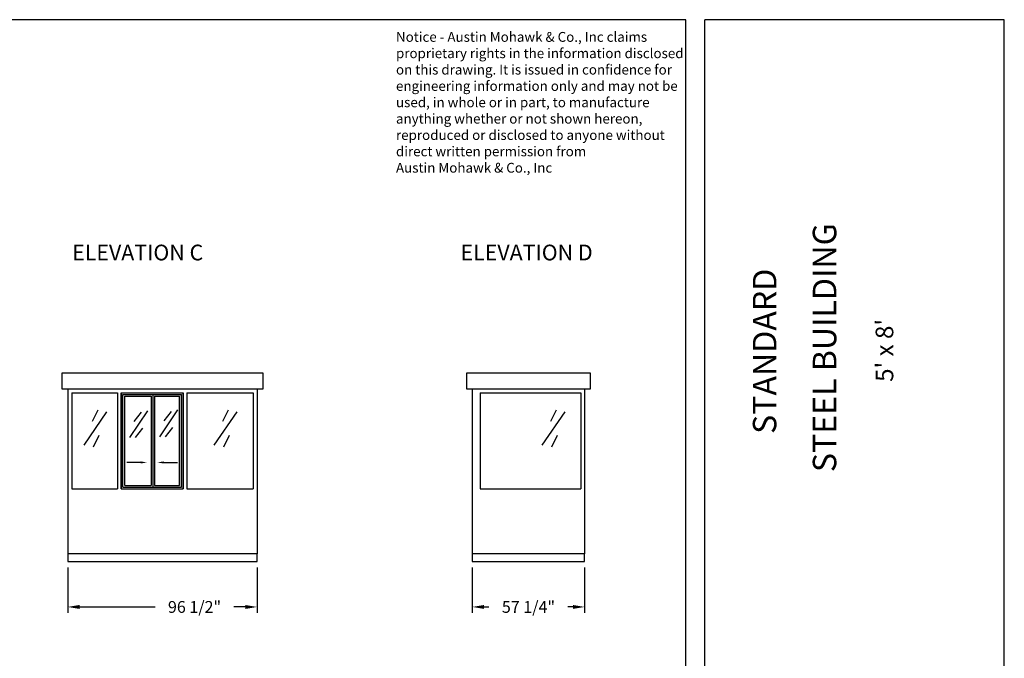
# Model space of a CAD drawing. Extents: x 0 to 1008, y 0 to 1236.
# Drawn here: x 506 to 1008, y 422 to 748 of the extents above; entities that cross this region are included whole.
import ezdxf
from ezdxf.enums import TextEntityAlignment as Align

# ---------------------------------------------------------------- set-up
doc = ezdxf.new("R2010")
doc.units = 0
doc.header["$LTSCALE"] = 12.333333
doc.header["$MEASUREMENT"] = 0
doc.layers.get('0').update_dxf_attribs({"linetype": 'CONTINUOUS'})
doc.layers.get('DEFPOINTS').update_dxf_attribs({"linetype": 'CONTINUOUS'})
doc.layers.add('CSIZESCALE', color=7, linetype='CONTINUOUS')
doc.styles.add('ADESK1', font='romans')
doc.styles.add('DIMENSION', font='romans.shx', dxfattribs={"oblique": 15, "height": 6})
doc.styles.add('ITAL', font='ITALIC')
doc.styles.get("Standard").update_dxf_attribs({"font": 'romans.shx', "height": 4})
doc.styles.add('times new roman', font='ARIAL.TTF')
doc.dimstyles.new('STANDARD_WS', dxfattribs={"dimscale": 12.333333, "dimtxt": 0.18, "dimasz": 0.18, "dimexe": 0.18, "dimexo": 0.0625, "dimgap": 0.09, "dimtad": 0, "dimtih": 1, "dimtoh": 1, "dimdec": 4, "dimzin": 0, "dimdsep": 46, "dimlunit": 5, "dimtxsty": 'Standard', "dimcen": 0.09, "dimadec": 0, "dimazin": 0, "dimtfac": 1, "dimtdec": 4, "dimtofl": 0, "dimtmove": 0, "dimatfit": 3, "dimfxl": 0, "dimfrac": 2, "dimtolj": 1, "dimtzin": 0, "dimarcsym": 0})

# ---------------------------------------------------------------- blocks, each defined once
blk = doc.blocks.new('austin')
at = {"lineweight": 30}
for p, q in [((845.86, 747.87), (0, 747.87)), ((845.86, 0), (845.86, 747.87)), ((855.4, 0), (855.4, 747.87)), ((1008.1, 747.87), (855.4, 747.87)), ((1008.1, 0), (1008.1, 747.87))]:
    blk.add_line(p, q, dxfattribs=at)
at = {"insert": (698.05, 741.6), "char_height": 5, "width": 291.625, "attachment_point": 1, "style": 'ADESK1'}
blk.add_mtext('{\\fArial|b0|i0|c0|p34;Notice - Austin Mohawk & Co., Inc claims\\Pproprietary rights in the information disclosed\\Pon this drawing. It is issued in confidence for\\Pengineering information only and may not be\\Pused, in whole or in part, to manufacture \\Panything whether or not shown hereon, \\Preproduced or disclosed to anyone without \\Pdirect written permission from \\PAustin Mohawk & Co., Inc}', dxfattribs=at)
at = {"style": 'times new roman'}
for tag, height, p in [('2', 12, (885.94, 580.72)), ('2', 12, (916.48, 580.72)), ('3', 9, (947.02, 580.72)), ('3', 9, (977.56, 580.72))]:
    blk.add_attdef(tag, text='', height=height, rotation=90, dxfattribs=at).set_placement(p, align=Align.MIDDLE_CENTER)
for p in [(906.78, 164.14), (906.78, 150.36)]:
    blk.add_attdef('1', text='', height=6, dxfattribs=at).set_placement(p, align=Align.CENTER)
blk.add_attdef('1', text='', height=6, dxfattribs=at).set_placement((906.78, 136.72), align=Align.MIDDLE_CENTER)
for p in [(904.45, 117.53), (904.45, 101.54), (904.45, 85.54), (904.45, 69.72), (904.45, 52.39), (904.45, 36.34), (904.45, 21.33), (904.45, 4.81)]:
    blk.add_attdef('1', p, '', height=6, dxfattribs=at)
blk = doc.blocks.new('*D241')
at = {"color": 3, "lineweight": -2}
for p, q in [((530.79, 468.75), (530.79, 445.6)), ((627.29, 468.75), (627.29, 445.6)), ((536.79, 448.6), (575.36, 448.6)), ((621.29, 448.6), (615.4, 448.6))]:
    blk.add_line(p, q, dxfattribs=at)
at = {"color": 3}
for points in [[(536.79, 449.6), (536.79, 447.6), (530.79, 448.6)], [(621.29, 449.6), (621.29, 447.6), (627.29, 448.6)]]:
    blk.add_solid(points, dxfattribs=at)
at = {"layer": 'DEFPOINTS', "color": 0}
for p in [(530.79, 471.75), (627.29, 471.75), (627.29, 448.6)]:
    blk.add_point(p, dxfattribs=at)
at = {"color": 7, "insert": (595.38, 448.6), "char_height": 6, "attachment_point": 5, "style": 'DIMENSION'}
blk.add_mtext('\\A1;96 1/2"', dxfattribs=at)
blk = doc.blocks.new('WIN31D125X48D625')
for p, q in [((15.25, 47.24), (15.25, 1.75)), ((16.12, 48.12), (16.12, 0.88)), ((17, 47.24), (17, 1.75))]:
    blk.add_line(p, q)
at = {"color": 3}
for p, q in [((28.71, 40.22), (19.48, 26.57)), ((13.43, 39.85), (4.2, 26.2)), ((10.1, 39.11), (6.41, 34.32)), ((25.39, 39.48), (21.69, 34.69)), ((10.84, 31), (7.15, 26.2)), ((26.13, 31.37), (22.43, 26.57))]:
    blk.add_line(p, q, dxfattribs=at)
at = {"layer": 'CSIZESCALE'}
for p, q in [((0, 0), (0, 48.99)), ((0, 48.99), (31.5, 48.99)), ((0.88, 0.88), (0.88, 48.12)), ((0.88, 48.12), (30.62, 48.12)), ((1.75, 1.75), (1.75, 47.24)), ((1.75, 47.24), (15.25, 47.24)), ((17, 47.24), (29.75, 47.24)), ((29.75, 1.75), (29.75, 47.24)), ((30.62, 0.88), (30.62, 48.12)), ((31.5, 0), (31.5, 48.99)), ((9.94, 13.48), (2.77, 13.48)), ((21.56, 13.48), (28.73, 13.48)), ((0, 0), (31.5, 0)), ((0.88, 0.88), (30.62, 0.88)), ((1.75, 1.75), (15.25, 1.75)), ((17, 1.75), (29.75, 1.75))]:
    blk.add_line(p, q, dxfattribs=at)
for points in [[(9.94, 12.95), (9.94, 14.01), (13.14, 13.48)], [(21.56, 12.95), (21.56, 14.01), (18.36, 13.48)]]:
    blk.add_solid(points, dxfattribs=at)
blk = doc.blocks.new('*D242')
at = {"color": 3, "lineweight": -2}
for p, q in [((736.95, 468.75), (736.95, 445.6)), ((794.2, 468.75), (794.2, 445.6)), ((742.95, 448.6), (745.46, 448.6)), ((788.2, 448.6), (785.7, 448.6))]:
    blk.add_line(p, q, dxfattribs=at)
at = {"color": 3}
for points in [[(742.95, 449.6), (742.95, 447.6), (736.95, 448.6)], [(788.2, 449.6), (788.2, 447.6), (794.2, 448.6)]]:
    blk.add_solid(points, dxfattribs=at)
at = {"layer": 'DEFPOINTS', "color": 0}
for p in [(736.95, 471.75), (794.2, 471.75), (794.2, 448.6)]:
    blk.add_point(p, dxfattribs=at)
at = {"color": 7, "insert": (765.58, 448.6), "char_height": 6, "attachment_point": 5, "style": 'DIMENSION'}
blk.add_mtext('\\A1;57 1/4"', dxfattribs=at)

msp = doc.modelspace()

# ---------------------------------------------------------------- linework, layer by layer
for p, q in [((530.7856, 559.7504), (530.7856, 475.7504)), ((532.7856, 557.7504), (556.0356, 557.7504)), ((532.7856, 557.7504), (532.7856, 508.7504)), ((556.0356, 557.7504), (556.0356, 508.7504)), ((558.0356, 557.7504), (589.5356, 557.7504)), ((558.0356, 557.7504), (558.0356, 508.7504)), ((589.5356, 557.7504), (589.5356, 508.7504)), ((591.5356, 557.7504), (625.2856, 557.7504)), ((591.5356, 557.7504), (591.5356, 508.7504)), ((625.2856, 557.7504), (625.2856, 508.7504)), ((627.2856, 559.7504), (627.2856, 475.7504)), ((736.9545, 559.7504), (736.9545, 475.7504)), ((740.9545, 557.7504), (792.2045, 557.7504)), ((740.9545, 557.7504), (740.9545, 508.7504)), ((792.2045, 557.7504), (792.2045, 508.7504)), ((794.2045, 559.7504), (794.2045, 475.7504)), ((532.7856, 508.7504), (556.0356, 508.7504)), ((558.0356, 508.7504), (589.5356, 508.7504)), ((591.5356, 508.7504), (625.2856, 508.7504)), ((740.9545, 508.7504), (792.2045, 508.7504))]:
    msp.add_line(p, q)
at = {"color": 3}
for p, q in [((550.5188, 547.9842), (538.9014, 531.0528)), ((546.1623, 548.9517), (543.2579, 543.1467)), ((616.9087, 547.9842), (605.2913, 531.0528)), ((612.5522, 548.9517), (609.6479, 543.1467)), ((784.0485, 547.9842), (772.4311, 531.0528)), ((779.692, 548.9517), (776.7876, 543.1467)), ((546.6463, 535.8903), (543.742, 530.0853)), ((613.0363, 535.8903), (610.1319, 530.0853)), ((780.1761, 535.8903), (777.2717, 530.0853))]:
    msp.add_line(p, q, dxfattribs=at)
for points in [[(527.7856, 559.7504), (630.2856, 559.7504), (630.2856, 567.7504), (527.7856, 567.7504)], [(733.9545, 559.7504), (797.2045, 559.7504), (797.2045, 567.7504), (733.9545, 567.7504)], [(530.7856, 471.7504), (627.2856, 471.7504), (627.2856, 475.7504), (530.7856, 475.7504)], [(736.9545, 471.7504), (794.2045, 471.7504), (794.2045, 475.7504), (736.9545, 475.7504)]]:
    msp.add_lwpolyline(points, close=True)

# ---------------------------------------------------------------- block references
at = {"color": 0}
ref = msp.add_blockref('austin', (0, 0), dxfattribs=at)
ref.add_attrib('2', 'STANDARD ', dxfattribs={"height": 12, "rotation": 90, "style": 'times new roman'}).set_placement((885.9366, 580.7197), align=Align.MIDDLE_CENTER)
ref.add_attrib('2', 'STEEL BUILDING', dxfattribs={"height": 12, "rotation": 90, "style": 'times new roman'}).set_placement((916.4776, 580.7197), align=Align.MIDDLE_CENTER)
ref.add_attrib('3', "5' x 8' ", dxfattribs={"height": 9, "rotation": 90, "style": 'times new roman'}).set_placement((947.0186, 580.7197), align=Align.MIDDLE_CENTER)
msp.add_blockref('WIN31D125X48D625', (558.0356, 508.7504))

# ---------------------------------------------------------------- texts
at = {"char_height": 8, "width": 151.6875, "attachment_point": 5, "style": 'ITAL'}
for s, insert in [('ELEVATION C', (566.3933, 628.1908)), ('ELEVATION D', (764.6165, 628.1908))]:
    msp.add_mtext(s, dxfattribs=dict(at, insert=insert))

# ---------------------------------------------------------------- dimensions: what is measured, and where the dimension line sits
for base, p1, p2, picture, middle in [((627.2856, 448.5999), (530.7856, 471.7504), (627.2856, 471.7504), '*D241', (595.3829, 448.5999)), ((794.2045, 448.5999), (736.9545, 471.7504), (794.2045, 471.7504), '*D242', (765.5795, 448.5999))]:
    dim = msp.add_linear_dim(base=base, p1=p1, p2=p2, dimstyle='STANDARD_WS', override={"dimscale": 1, "dimtxt": 6, "dimasz": 6, "dimexe": 3, "dimexo": 3, "dimgap": 0.5, "dimdec": 3, "dimpost": '"', "dimtxsty": 'DIMENSION', "dimcen": 0.0625, "dimclrd": 3, "dimclre": 3, "dimclrt": 7, "dimtdec": 3})
    dim.commit()
    dim.dimension.update_dxf_attribs({"geometry": picture, "text_midpoint": middle, "dimtype": 160})

doc.saveas('drawing.dxf')
